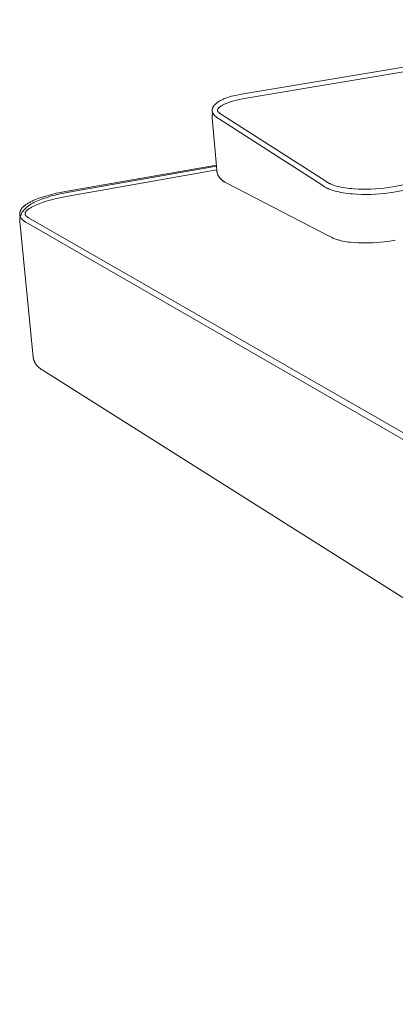
# Model space of a CAD drawing. Units: centimetres. Extents: x -654 to -472, y 146 to 259.
# Drawn here: x -654 to -643, y 151 to 179 of the extents above; entities that cross this region are included whole.
import ezdxf

# ---------------------------------------------------------------- set-up
doc = ezdxf.new("R2010")
doc.units = ezdxf.units.CM
doc.header["$MEASUREMENT"] = 0
doc.layers.add('Livello 1', color=7, linetype='Continuous', true_color=0x000000)

# ---------------------------------------------------------------- blocks, each defined once
blk = doc.blocks.new('block 36')
at = {"layer": 'Livello 1', "color": 250, "lineweight": 20, "true_color": 0x231f20}
for points in [[(-647.424, 176.855), (-634.866, 178.945)], [(-634.843, 178.814), (-647.398, 176.716)], [(-648.411, 176.289), (-648.412, 176.292), (-648.414, 176.296), (-648.415, 176.299), (-648.416, 176.303), (-648.418, 176.307), (-648.419, 176.31), (-648.42, 176.314), (-648.421, 176.317), (-648.422, 176.321), (-648.422, 176.324), (-648.423, 176.328), (-648.424, 176.331), (-648.424, 176.335), (-648.425, 176.339), (-648.425, 176.342), (-648.426, 176.346), (-648.426, 176.349), (-648.426, 176.353), (-648.427, 176.356), (-648.427, 176.36), (-648.427, 176.363), (-648.427, 176.367), (-648.427, 176.37), (-648.426, 176.373), (-648.426, 176.377), (-648.426, 176.38), (-648.426, 176.384), (-648.425, 176.387), (-648.425, 176.391), (-648.424, 176.394), (-648.424, 176.397), (-648.423, 176.401), (-648.422, 176.408), (-648.42, 176.414), (-648.418, 176.421), (-648.416, 176.427), (-648.413, 176.434), (-648.411, 176.44), (-648.408, 176.447), (-648.405, 176.453), (-648.402, 176.46), (-648.398, 176.466), (-648.395, 176.472), (-648.391, 176.478), (-648.387, 176.484), (-648.383, 176.49), (-648.379, 176.496), (-648.374, 176.502), (-648.37, 176.507), (-648.365, 176.513), (-648.361, 176.518), (-648.356, 176.523), (-648.351, 176.528), (-648.346, 176.533), (-648.336, 176.543), (-648.325, 176.553), (-648.314, 176.562), (-648.303, 176.571), (-648.291, 176.58), (-648.279, 176.588), (-648.268, 176.596), (-648.255, 176.604), (-648.243, 176.612), (-648.219, 176.626), (-648.195, 176.64), (-648.17, 176.652), (-648.145, 176.664), (-648.12, 176.676), (-648.093, 176.687), (-648.067, 176.698), (-648.04, 176.708), (-647.985, 176.728), (-647.93, 176.746), (-647.874, 176.762), (-647.82, 176.777), (-647.766, 176.79)], [(-647.766, 176.79), (-647.681, 176.809), (-647.596, 176.825), (-647.424, 176.855)], [(-647.69, 176.765), (-647.69, 176.765), (-647.69, 176.765), (-647.69, 176.765), (-647.69, 176.765), (-647.69, 176.765), (-647.69, 176.765), (-647.69, 176.765), (-647.69, 176.765), (-647.69, 176.765), (-647.69, 176.765), (-647.69, 176.765), (-647.69, 176.765), (-647.69, 176.765), (-647.69, 176.765), (-647.69, 176.765), (-647.69, 176.765), (-647.69, 176.765), (-647.69, 176.765), (-647.69, 176.765), (-647.69, 176.765), (-647.69, 176.765), (-647.69, 176.765), (-647.69, 176.765), (-647.69, 176.765), (-647.69, 176.765), (-647.69, 176.765), (-647.69, 176.765), (-647.69, 176.765), (-647.69, 176.765), (-647.69, 176.765), (-647.69, 176.765), (-647.69, 176.765), (-647.69, 176.765), (-647.69, 176.765), (-647.69, 176.765), (-647.69, 176.765), (-647.69, 176.765), (-647.69, 176.765), (-647.69, 176.765), (-647.69, 176.765), (-647.69, 176.765), (-647.69, 176.765), (-647.69, 176.765)], [(-647.73, 176.653), (-647.809, 176.633), (-647.848, 176.622), (-647.886, 176.61), (-647.925, 176.598), (-647.963, 176.584), (-648.001, 176.57), (-648.039, 176.555), (-648.076, 176.538), (-648.094, 176.53), (-648.112, 176.521), (-648.13, 176.511), (-648.148, 176.501), (-648.165, 176.491), (-648.182, 176.48), (-648.195, 176.471), (-648.203, 176.465), (-648.211, 176.459), (-648.219, 176.452), (-648.228, 176.445), (-648.232, 176.441), (-648.236, 176.438), (-648.24, 176.434), (-648.244, 176.429), (-648.248, 176.425), (-648.251, 176.421), (-648.255, 176.417), (-648.258, 176.412), (-648.26, 176.41), (-648.262, 176.408), (-648.263, 176.406), (-648.265, 176.403), (-648.266, 176.401), (-648.267, 176.399), (-648.269, 176.397), (-648.27, 176.394), (-648.271, 176.392), (-648.272, 176.39), (-648.273, 176.387), (-648.274, 176.385), (-648.275, 176.383), (-648.276, 176.38), (-648.276, 176.379), (-648.276, 176.378), (-648.277, 176.377), (-648.277, 176.376), (-648.277, 176.375), (-648.277, 176.373), (-648.278, 176.372), (-648.278, 176.371), (-648.278, 176.37), (-648.278, 176.369), (-648.278, 176.368), (-648.278, 176.366), (-648.278, 176.365), (-648.278, 176.364), (-648.278, 176.363), (-648.278, 176.362), (-648.278, 176.361), (-648.278, 176.359), (-648.278, 176.358), (-648.278, 176.357)], [(-647.398, 176.716), (-647.564, 176.687), (-647.647, 176.671), (-647.689, 176.662), (-647.73, 176.653)], [(-643.281, 174.181), (-630.334, 176.536)], [(-648.424, 176.151), (-648.425, 176.16), (-648.426, 176.169), (-648.426, 176.178), (-648.426, 176.186), (-648.426, 176.195), (-648.425, 176.204), (-648.425, 176.212), (-648.424, 176.221), (-648.423, 176.229), (-648.422, 176.238), (-648.421, 176.246), (-648.419, 176.255), (-648.417, 176.263), (-648.415, 176.272), (-648.413, 176.28), (-648.411, 176.289)], [(-648.247, 176.129), (-648.295, 176.161), (-648.307, 176.169), (-648.319, 176.177), (-648.33, 176.186), (-648.335, 176.191), (-648.341, 176.196), (-648.346, 176.2), (-648.351, 176.205), (-648.357, 176.21), (-648.362, 176.215), (-648.367, 176.221), (-648.371, 176.226), (-648.376, 176.231), (-648.381, 176.237), (-648.385, 176.243), (-648.389, 176.249), (-648.393, 176.255), (-648.397, 176.261), (-648.401, 176.268), (-648.404, 176.275), (-648.408, 176.282), (-648.411, 176.289)], [(-648.278, 176.357), (-648.278, 176.356), (-648.278, 176.355), (-648.277, 176.354), (-648.277, 176.353), (-648.277, 176.352), (-648.277, 176.35), (-648.276, 176.349), (-648.276, 176.348), (-648.276, 176.347), (-648.275, 176.346), (-648.275, 176.345), (-648.274, 176.344), (-648.274, 176.343), (-648.274, 176.342), (-648.273, 176.34), (-648.272, 176.337), (-648.27, 176.335), (-648.269, 176.333), (-648.268, 176.331), (-648.266, 176.329), (-648.265, 176.327), (-648.263, 176.325), (-648.262, 176.323), (-648.26, 176.321), (-648.259, 176.318), (-648.257, 176.316), (-648.255, 176.314), (-648.251, 176.31), (-648.247, 176.307), (-648.243, 176.303), (-648.239, 176.299), (-648.235, 176.295), (-648.23, 176.292), (-648.221, 176.285), (-648.212, 176.278), (-648.203, 176.272), (-648.194, 176.266), (-648.165, 176.247)], [(-648.164, 176.247), (-645.219, 174.359)], [(-630.309, 176.399), (-643.253, 174.035)], [(-648.305, 174.769), (-648.424, 176.151)], [(-645.304, 174.236), (-648.247, 176.129)], [(-652.566, 174.059), (-648.308, 174.804)], [(-648.296, 174.664), (-652.539, 173.918)], [(-652.511, 174.032), (-648.305, 174.769)], [(-648.294, 174.636), (-648.305, 174.769)], [(-648.116, 174.349), (-648.134, 174.363), (-648.142, 174.369), (-648.151, 174.376), (-648.159, 174.384), (-648.167, 174.391), (-648.175, 174.398), (-648.183, 174.406), (-648.19, 174.414), (-648.198, 174.421), (-648.205, 174.429), (-648.212, 174.437), (-648.218, 174.446), (-648.225, 174.454), (-648.231, 174.463), (-648.237, 174.472), (-648.243, 174.481), (-648.248, 174.49), (-648.254, 174.499), (-648.259, 174.508), (-648.263, 174.518), (-648.268, 174.528), (-648.272, 174.538), (-648.276, 174.548), (-648.279, 174.558), (-648.282, 174.568), (-648.285, 174.579), (-648.288, 174.59), (-648.29, 174.601), (-648.292, 174.612), (-648.293, 174.624), (-648.295, 174.635)], [(-648.116, 174.349), (-648.109, 174.344)], [(-648.015, 174.291), (-648.063, 174.316), (-648.075, 174.323), (-648.086, 174.33), (-648.098, 174.337), (-648.109, 174.344)], [(-645.108, 172.786), (-648.014, 174.29)], [(-643.253, 174.035), (-643.38, 174.014), (-643.51, 173.997), (-643.642, 173.983), (-643.775, 173.974), (-643.908, 173.967), (-644.041, 173.965), (-644.172, 173.966), (-644.3, 173.971), (-644.432, 173.98), (-644.497, 173.986), (-644.562, 173.994), (-644.627, 174.002), (-644.692, 174.012), (-644.757, 174.024), (-644.821, 174.037), (-644.885, 174.052), (-644.917, 174.06), (-644.949, 174.069), (-644.98, 174.078), (-645.011, 174.088), (-645.043, 174.099), (-645.073, 174.111), (-645.107, 174.124), (-645.123, 174.131), (-645.139, 174.139), (-645.155, 174.147), (-645.171, 174.155), (-645.187, 174.163), (-645.202, 174.172), (-645.228, 174.187), (-645.304, 174.236)], [(-645.304, 174.236), (-645.304, 174.236), (-645.304, 174.236), (-645.304, 174.236), (-645.304, 174.236), (-645.304, 174.236), (-645.304, 174.236), (-645.304, 174.236), (-645.304, 174.236), (-645.304, 174.236), (-645.304, 174.236), (-645.304, 174.236), (-645.304, 174.236), (-645.304, 174.236), (-645.304, 174.236), (-645.304, 174.236), (-645.304, 174.236), (-645.304, 174.236), (-645.304, 174.236), (-645.304, 174.236), (-645.304, 174.236), (-645.304, 174.236), (-645.304, 174.236), (-645.304, 174.236), (-645.304, 174.236), (-645.304, 174.236), (-645.304, 174.236), (-645.304, 174.236), (-645.304, 174.236), (-645.304, 174.236), (-645.304, 174.236), (-645.304, 174.236), (-645.304, 174.236), (-645.304, 174.236), (-645.304, 174.236)], [(-645.219, 174.359), (-645.138, 174.308), (-645.113, 174.294), (-645.101, 174.287), (-645.088, 174.28), (-645.075, 174.274), (-645.062, 174.268), (-645.048, 174.261), (-645.033, 174.255), (-645, 174.243), (-644.971, 174.232), (-644.942, 174.222), (-644.912, 174.213), (-644.882, 174.205), (-644.822, 174.19), (-644.762, 174.177), (-644.7, 174.165), (-644.639, 174.155), (-644.578, 174.146), (-644.517, 174.138), (-644.455, 174.132), (-644.393, 174.126), (-644.269, 174.119), (-644.149, 174.114), (-644.025, 174.114), (-643.9, 174.117), (-643.774, 174.123), (-643.648, 174.132), (-643.523, 174.145), (-643.401, 174.162), (-643.281, 174.181)], [(-653.9, 173.331), (-653.902, 173.337), (-653.905, 173.343), (-653.907, 173.35), (-653.909, 173.356), (-653.911, 173.362), (-653.912, 173.369), (-653.913, 173.375), (-653.915, 173.381), (-653.915, 173.388), (-653.916, 173.394), (-653.917, 173.4), (-653.917, 173.407), (-653.917, 173.413), (-653.917, 173.419), (-653.916, 173.426), (-653.916, 173.432), (-653.915, 173.438), (-653.914, 173.444), (-653.913, 173.451), (-653.912, 173.457), (-653.911, 173.463), (-653.909, 173.469), (-653.907, 173.475), (-653.905, 173.481), (-653.903, 173.487), (-653.901, 173.493), (-653.898, 173.499), (-653.895, 173.505), (-653.893, 173.511), (-653.89, 173.517), (-653.886, 173.523), (-653.883, 173.529), (-653.88, 173.534), (-653.876, 173.54), (-653.873, 173.545), (-653.869, 173.551), (-653.866, 173.556), (-653.862, 173.561), (-653.854, 173.571), (-653.845, 173.581), (-653.837, 173.591), (-653.828, 173.601), (-653.818, 173.61), (-653.809, 173.619), (-653.799, 173.628), (-653.789, 173.636), (-653.779, 173.644), (-653.769, 173.652), (-653.759, 173.66), (-653.739, 173.675), (-653.718, 173.689), (-653.697, 173.703), (-653.675, 173.716), (-653.652, 173.729), (-653.629, 173.741), (-653.606, 173.754), (-653.558, 173.777), (-653.51, 173.799), (-653.462, 173.819), (-653.414, 173.838), (-653.367, 173.856), (-653.272, 173.889), (-653.173, 173.92), (-653.072, 173.948), (-652.971, 173.975), (-652.868, 173.999), (-652.766, 174.021), (-652.566, 174.059)], [(-653.9, 173.331), (-653.896, 173.343), (-653.892, 173.356), (-653.888, 173.368), (-653.884, 173.38), (-653.879, 173.392), (-653.874, 173.404), (-653.869, 173.415), (-653.863, 173.427), (-653.857, 173.438), (-653.851, 173.449), (-653.844, 173.46), (-653.837, 173.47), (-653.83, 173.481), (-653.822, 173.491), (-653.815, 173.502), (-653.807, 173.512), (-653.799, 173.521), (-653.79, 173.531), (-653.782, 173.541), (-653.773, 173.55), (-653.764, 173.559), (-653.754, 173.569), (-653.745, 173.577), (-653.735, 173.586), (-653.716, 173.603), (-653.695, 173.62), (-653.674, 173.636), (-653.653, 173.651), (-653.631, 173.666), (-653.609, 173.68), (-653.586, 173.694), (-653.564, 173.707), (-653.541, 173.72), (-653.518, 173.732), (-653.472, 173.755), (-653.426, 173.776), (-653.381, 173.796), (-653.297, 173.829), (-653.203, 173.862), (-653.107, 173.893), (-653.008, 173.922), (-652.909, 173.949), (-652.808, 173.973), (-652.708, 173.995), (-652.609, 174.015), (-652.511, 174.032)], [(-652.539, 173.918), (-652.723, 173.883), (-652.817, 173.863), (-652.911, 173.841), (-653.005, 173.817), (-653.097, 173.792), (-653.188, 173.764), (-653.276, 173.735), (-653.362, 173.703), (-653.407, 173.684), (-653.452, 173.665), (-653.497, 173.645), (-653.541, 173.623), (-653.562, 173.612), (-653.582, 173.6), (-653.602, 173.589), (-653.621, 173.577), (-653.633, 173.569), (-653.645, 173.561), (-653.657, 173.552), (-653.669, 173.544), (-653.68, 173.535), (-653.691, 173.525), (-653.702, 173.516), (-653.707, 173.511), (-653.712, 173.506), (-653.719, 173.499), (-653.725, 173.492), (-653.728, 173.489), (-653.731, 173.485), (-653.734, 173.482), (-653.737, 173.478), (-653.74, 173.474), (-653.742, 173.471), (-653.745, 173.467), (-653.747, 173.463), (-653.75, 173.459), (-653.752, 173.455), (-653.754, 173.451), (-653.756, 173.446), (-653.757, 173.444), (-653.758, 173.442), (-653.759, 173.44), (-653.759, 173.438), (-653.76, 173.436), (-653.761, 173.434), (-653.761, 173.432), (-653.762, 173.43), (-653.762, 173.428), (-653.763, 173.426), (-653.763, 173.424), (-653.763, 173.422), (-653.764, 173.42), (-653.764, 173.418), (-653.764, 173.416), (-653.764, 173.414), (-653.764, 173.412), (-653.764, 173.41), (-653.764, 173.408), (-653.764, 173.406), (-653.764, 173.404), (-653.763, 173.402), (-653.763, 173.4), (-653.762, 173.398), (-653.762, 173.396), (-653.761, 173.394), (-653.761, 173.392), (-653.76, 173.39), (-653.759, 173.388), (-653.758, 173.386), (-653.757, 173.384), (-653.756, 173.382), (-653.755, 173.379), (-653.753, 173.377), (-653.752, 173.374), (-653.75, 173.372), (-653.748, 173.369), (-653.747, 173.367), (-653.745, 173.364), (-653.743, 173.362), (-653.741, 173.36), (-653.739, 173.358), (-653.737, 173.355), (-653.735, 173.353), (-653.731, 173.349), (-653.726, 173.345), (-653.723, 173.342), (-653.719, 173.339), (-653.716, 173.336), (-653.712, 173.333), (-653.705, 173.327), (-653.697, 173.322), (-653.689, 173.316), (-653.681, 173.311), (-653.673, 173.307), (-653.665, 173.302)], [(-653.91, 173.195), (-653.91, 173.204), (-653.911, 173.212), (-653.911, 173.221), (-653.912, 173.229), (-653.912, 173.238), (-653.911, 173.246), (-653.911, 173.255), (-653.91, 173.263), (-653.91, 173.272), (-653.909, 173.28), (-653.908, 173.288), (-653.906, 173.297), (-653.905, 173.305), (-653.903, 173.314), (-653.902, 173.322), (-653.9, 173.331)], [(-653.531, 169.334), (-653.91, 173.196)], [(-653.743, 173.177), (-653.755, 173.183), (-653.767, 173.19), (-653.778, 173.198), (-653.79, 173.206), (-653.801, 173.214), (-653.812, 173.222), (-653.823, 173.231), (-653.828, 173.236), (-653.833, 173.241), (-653.838, 173.246), (-653.843, 173.25), (-653.848, 173.256), (-653.853, 173.261), (-653.858, 173.266), (-653.862, 173.271), (-653.867, 173.277), (-653.871, 173.282), (-653.875, 173.288), (-653.879, 173.294), (-653.883, 173.3), (-653.887, 173.306), (-653.89, 173.312), (-653.893, 173.318), (-653.897, 173.324), (-653.9, 173.331)], [(-624.915, 156.587), (-653.743, 173.177)], [(-653.665, 173.302), (-624.81, 156.767)], [(-644.904, 172.692), (-644.935, 172.703), (-644.961, 172.714), (-644.985, 172.724), (-645.007, 172.735), (-645.106, 172.785)], [(-643.207, 172.663), (-643.31, 172.645), (-643.416, 172.629), (-643.523, 172.615), (-643.63, 172.604), (-643.738, 172.595), (-643.846, 172.589), (-643.953, 172.585), (-644.058, 172.584), (-644.158, 172.584), (-644.264, 172.588), (-644.373, 172.595), (-644.484, 172.605), (-644.539, 172.611), (-644.594, 172.619), (-644.648, 172.628), (-644.702, 172.638), (-644.755, 172.649), (-644.806, 172.662), (-644.831, 172.669), (-644.856, 172.676), (-644.88, 172.684), (-644.903, 172.692)], [(-653.276, 168.965), (-653.288, 168.972), (-653.3, 168.98), (-653.312, 168.989), (-653.324, 168.997), (-653.335, 169.006), (-653.347, 169.015), (-653.358, 169.024), (-653.369, 169.034), (-653.379, 169.043), (-653.39, 169.053), (-653.4, 169.063), (-653.41, 169.074), (-653.42, 169.085), (-653.429, 169.095), (-653.438, 169.107), (-653.446, 169.118), (-653.455, 169.13), (-653.463, 169.142), (-653.47, 169.154), (-653.478, 169.166), (-653.484, 169.179), (-653.491, 169.191), (-653.497, 169.205), (-653.503, 169.218), (-653.508, 169.231), (-653.512, 169.245), (-653.515, 169.252), (-653.517, 169.259), (-653.519, 169.266), (-653.52, 169.274), (-653.522, 169.281), (-653.524, 169.288), (-653.525, 169.295), (-653.527, 169.303), (-653.528, 169.31), (-653.529, 169.318), (-653.53, 169.325), (-653.531, 169.333)], [(-624.631, 150.891), (-653.276, 168.965)]]:
    blk.add_lwpolyline(points, dxfattribs=at)

msp = doc.modelspace()

# ---------------------------------------------------------------- block references
at = {"layer": 'Livello 1'}
msp.add_blockref('block 36', (0, 0), dxfattribs=at)

doc.saveas('drawing.dxf')
